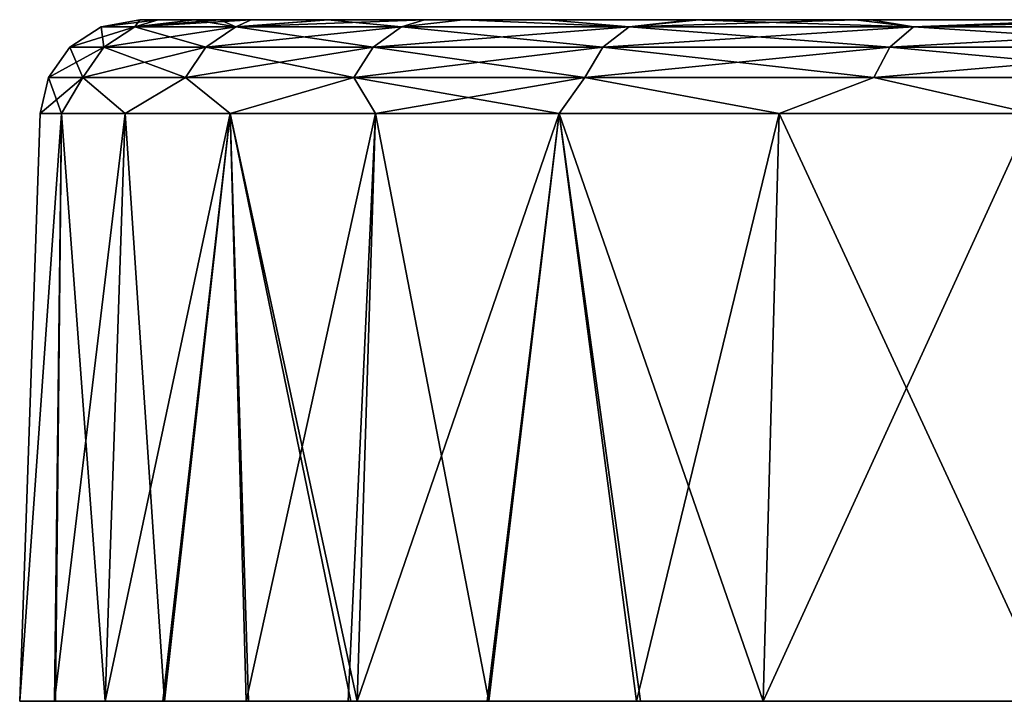
# Model space of a CAD drawing. Units: millimetres. Extents: x -86 to 108, y 0 to 238.
# Drawn here: x -86 to -76, y 62 to 69 of the extents above; entities that cross this region are included whole.
import ezdxf

# ---------------------------------------------------------------- set-up
doc = ezdxf.new("R2010")
doc.units = ezdxf.units.MM
doc.header["$LTSCALE"] = 65.185185
for name, color, linetype in [('71', 7, 'CONTINUOUS'), ('72', 7, 'CONTINUOUS'), ('75', 7, 'CONTINUOUS'), ('76', 7, 'CONTINUOUS')]:
    doc.layers.add(name, color=color, linetype=linetype)

msp = doc.modelspace()

# ---------------------------------------------------------------- linework, layer by layer
at = {"layer": '71', "linetype": 'Continuous'}
for points in [[(-85.441, 62, -5), (-79.923, 62, -4.975), (-85.8, 62, 0.03), (-85.441, 62, -5)], [(-85.8, 62, 0.03), (-79.923, 62, -4.975), (-80.197, 62, 0.03), (-85.8, 62, 0.03)], [(-85.8, 62, 0.03), (-80.197, 62, 0.03), (-85.432, 62, 5.059), (-85.8, 62, 0.03)], [(-84.922, 62, -7.788), (-84.33, 62, -10.038), (-85.441, 62, -5), (-84.922, 62, -7.788)], [(-85.441, 62, -5), (-84.33, 62, -10.038), (-79.923, 62, -4.975), (-85.441, 62, -5)], [(-85.432, 62, 5.059), (-80.197, 62, 0.03), (-80.748, 62, 5.035), (-85.432, 62, 5.059)], [(-85.432, 62, 5.059), (-80.748, 62, 5.035), (-84.922, 62, 7.788), (-85.432, 62, 5.059)], [(-80.748, 62, 5.035), (-84.311, 62, 10.099), (-84.922, 62, 7.788), (-80.748, 62, 5.035)], [(-83.472, 62, -12.552), (-82.426, 62, -14.993), (-84.33, 62, -10.038), (-83.472, 62, -12.552)], [(-84.33, 62, -10.038), (-82.426, 62, -14.993), (-79.8, 62, -9.98), (-84.33, 62, -10.038)], [(-84.33, 62, -10.038), (-79.8, 62, -9.98), (-79.923, 62, -4.975), (-84.33, 62, -10.038)], [(-84.311, 62, 10.099), (-79.765, 62, 10.04), (-83.449, 62, 12.611), (-84.311, 62, 10.099)], [(-79.765, 62, 10.04), (-84.311, 62, 10.099), (-80.748, 62, 5.035), (-79.765, 62, 10.04)], [(-83.449, 62, 12.611), (-79.765, 62, 10.04), (-82.399, 62, 15.051), (-83.449, 62, 12.611)], [(-80.998, 62, -17.694), (-79.463, 62, -20.086), (-82.426, 62, -14.993), (-80.998, 62, -17.694)], [(-82.426, 62, -14.993), (-79.463, 62, -20.086), (-77.542, 62, -14.985), (-82.426, 62, -14.993)], [(-82.334, 62, -15.186), (-80.998, 62, -17.694), (-82.426, 62, -14.993), (-82.334, 62, -15.186)], [(-82.426, 62, -14.993), (-77.542, 62, -14.985), (-79.8, 62, -9.98), (-82.426, 62, -14.993)], [(-82.399, 62, 15.051), (-79.765, 62, 10.04), (-77.524, 62, 15.045), (-82.399, 62, 15.051)], [(-82.399, 62, 15.051), (-77.524, 62, 15.045), (-82.334, 62, 15.186), (-82.399, 62, 15.051)], [(-82.334, 62, 15.186), (-77.524, 62, 15.045), (-80.98, 62, 17.725), (-82.334, 62, 15.186)], [(-80.98, 62, 17.725), (-77.524, 62, 15.045), (-79.422, 62, 20.144), (-80.98, 62, 17.725)], [(-79.765, 62, 10.04), (-80.748, 62, 5.035), (-76.574, 62, 5.035), (-79.765, 62, 10.04)], [(-80.748, 62, 5.035), (-80.197, 62, 0.03), (-76.574, 62, 5.035), (-80.748, 62, 5.035)], [(-80.197, 62, 0.03), (-79.923, 62, -4.975), (-75.471, 62, 0.03), (-80.197, 62, 0.03)], [(-80.197, 62, 0.03), (-75.471, 62, 0.03), (-76.574, 62, 5.035), (-80.197, 62, 0.03)], [(-79.8, 62, -9.98), (-75.445, 62, -9.98), (-79.923, 62, -4.975), (-79.8, 62, -9.98)], [(-79.923, 62, -4.975), (-75.445, 62, -9.98), (-74.924, 62, -4.975), (-79.923, 62, -4.975)], [(-79.923, 62, -4.975), (-74.924, 62, -4.975), (-75.471, 62, 0.03), (-79.923, 62, -4.975)], [(-79.8, 62, -9.98), (-77.542, 62, -14.985), (-75.445, 62, -9.98), (-79.8, 62, -9.98)], [(-79.765, 62, 10.04), (-75.395, 62, 10.04), (-77.524, 62, 15.045), (-79.765, 62, 10.04)], [(-75.395, 62, 10.04), (-79.765, 62, 10.04), (-76.574, 62, 5.035), (-75.395, 62, 10.04)], [(-78.164, 62, -21.822), (-75.261, 62, -25.033), (-79.463, 62, -20.086), (-78.164, 62, -21.822)], [(-79.463, 62, -20.086), (-75.261, 62, -25.033), (-74.563, 62, -19.99), (-79.463, 62, -20.086)], [(-79.463, 62, -20.086), (-74.563, 62, -19.99), (-77.542, 62, -14.985), (-79.463, 62, -20.086)], [(-79.422, 62, 20.144), (-77.524, 62, 15.045), (-74.531, 62, 20.05), (-79.422, 62, 20.144)], [(-79.422, 62, 20.144), (-74.531, 62, 20.05), (-78.164, 62, 21.822), (-79.422, 62, 20.144)], [(-78.164, 62, 21.822), (-74.531, 62, 20.05), (-75.202, 62, 25.091), (-78.164, 62, 21.822)], [(-77.542, 62, -14.985), (-74.563, 62, -19.99), (-72.68, 62, -14.985), (-77.542, 62, -14.985)], [(-77.542, 62, -14.985), (-72.68, 62, -14.985), (-75.445, 62, -9.98), (-77.542, 62, -14.985)], [(-77.524, 62, 15.045), (-75.395, 62, 10.04), (-72.665, 62, 15.045), (-77.524, 62, 15.045)], [(-77.524, 62, 15.045), (-72.665, 62, 15.045), (-74.531, 62, 20.05), (-77.524, 62, 15.045)], [(-75.395, 62, 10.04), (-76.574, 62, 5.035), (-72.4, 62, 5.035), (-75.395, 62, 10.04)], [(-76.574, 62, 5.035), (-75.471, 62, 0.03), (-72.4, 62, 5.035), (-76.574, 62, 5.035)]]:
    msp.add_3dface(points, dxfattribs=at)
at = {"layer": '72', "linetype": 'Continuous'}
for points in [[(-84.377, 69, -3.789), (-84.566, 69, -1.273), (-84.567, 69, 1.251), (-84.377, 69, -3.789)], [(-79.638, 69, 1.24), (-84.377, 69, -3.789), (-84.567, 69, 1.251), (-79.638, 69, 1.24)], [(-79.638, 69, 1.24), (-84.567, 69, 1.251), (-79.638, 69, 6.245), (-79.638, 69, 1.24)], [(-84.567, 69, 1.251), (-84.379, 69, 3.767), (-84.005, 69, 6.262), (-84.567, 69, 1.251)], [(-79.638, 69, 6.245), (-84.567, 69, 1.251), (-84.005, 69, 6.262), (-79.638, 69, 6.245)], [(-79.638, 69, -3.765), (-83.743, 69, -7.519), (-84.377, 69, -3.789), (-79.638, 69, -3.765)], [(-79.638, 69, -3.765), (-84.377, 69, -3.789), (-79.638, 69, 1.24), (-79.638, 69, -3.765)], [(-79.638, 69, 6.245), (-84.005, 69, 6.262), (-82.637, 69, 11.32), (-79.638, 69, 6.245)], [(-84.005, 69, 6.262), (-83.743, 69, 7.519), (-82.637, 69, 11.32), (-84.005, 69, 6.262)], [(-83.422, 69, -8.807), (-83.743, 69, -7.519), (-79.638, 69, -3.765), (-83.422, 69, -8.807)], [(-79.346, 69, -8.77), (-82.629, 69, -11.342), (-83.422, 69, -8.807), (-79.346, 69, -8.77)], [(-79.346, 69, -8.77), (-83.422, 69, -8.807), (-79.638, 69, -3.765), (-79.346, 69, -8.77)], [(-78.768, 69, 11.25), (-79.638, 69, 6.245), (-82.637, 69, 11.32), (-78.768, 69, 11.25)], [(-78.768, 69, 11.25), (-82.637, 69, 11.32), (-80.378, 69, 16.337), (-78.768, 69, 11.25)], [(-82.637, 69, 11.32), (-81.244, 69, 14.661), (-80.378, 69, 16.337), (-82.637, 69, 11.32)], [(-81.64, 69, -13.807), (-82.629, 69, -11.342), (-79.346, 69, -8.77), (-81.64, 69, -13.807)], [(-78.179, 69, -13.775), (-81.244, 69, -14.661), (-81.64, 69, -13.807), (-78.179, 69, -13.775)], [(-78.179, 69, -13.775), (-81.64, 69, -13.807), (-79.346, 69, -8.77), (-78.179, 69, -13.775)], [(-78.82, 69, -18.885), (-81.244, 69, -14.661), (-78.179, 69, -13.775), (-78.82, 69, -18.885)], [(-75.945, 69, 16.255), (-78.768, 69, 11.25), (-80.378, 69, 16.337), (-75.945, 69, 16.255)], [(-75.945, 69, 16.255), (-80.378, 69, 16.337), (-77.053, 69, 21.272), (-75.945, 69, 16.255)], [(-80.378, 69, 16.337), (-78.898, 69, 18.769), (-77.218, 69, 21.068), (-80.378, 69, 16.337)], [(-77.053, 69, 21.272), (-80.378, 69, 16.337), (-77.218, 69, 21.068), (-77.053, 69, 21.272)], [(-75.533, 69, -3.765), (-79.346, 69, -8.77), (-79.638, 69, -3.765), (-75.533, 69, -3.765)], [(-75.533, 69, -3.765), (-79.638, 69, -3.765), (-75.533, 69, 1.24), (-75.533, 69, -3.765)], [(-75.533, 69, 1.24), (-79.638, 69, -3.765), (-79.638, 69, 1.24), (-75.533, 69, 1.24)], [(-75.533, 69, 1.24), (-79.638, 69, 1.24), (-75.533, 69, 6.245), (-75.533, 69, 1.24)], [(-75.533, 69, 6.245), (-79.638, 69, 1.24), (-79.638, 69, 6.245), (-75.533, 69, 6.245)], [(-75.533, 69, 6.245), (-79.638, 69, 6.245), (-78.768, 69, 11.25), (-75.533, 69, 6.245)], [(-75.387, 69, -8.77), (-78.179, 69, -13.775), (-79.346, 69, -8.77), (-75.387, 69, -8.77)], [(-75.387, 69, -8.77), (-79.346, 69, -8.77), (-75.533, 69, -3.765), (-75.387, 69, -8.77)], [(-74.013, 69, -18.78), (-77.218, 69, -21.068), (-78.82, 69, -18.885), (-74.013, 69, -18.78)], [(-74.013, 69, -18.78), (-78.82, 69, -18.885), (-74.804, 69, -13.775), (-74.013, 69, -18.78)], [(-74.804, 69, -13.775), (-78.82, 69, -18.885), (-78.179, 69, -13.775), (-74.804, 69, -13.775)], [(-75.098, 69, 11.25), (-75.533, 69, 6.245), (-78.768, 69, 11.25), (-75.098, 69, 11.25)], [(-75.098, 69, 11.25), (-78.768, 69, 11.25), (-75.945, 69, 16.255), (-75.098, 69, 11.25)], [(-74.804, 69, -13.775), (-78.179, 69, -13.775), (-75.387, 69, -8.77), (-74.804, 69, -13.775)], [(-74.751, 69, -23.835), (-77.218, 69, -21.068), (-74.013, 69, -18.78), (-74.751, 69, -23.835)], [(-72.269, 69, 21.26), (-75.945, 69, 16.255), (-77.053, 69, 21.272), (-72.269, 69, 21.26)], [(-72.269, 69, 21.26), (-77.053, 69, 21.272), (-73.783, 69, 24.77), (-72.269, 69, 21.26)], [(-71.649, 69, 16.255), (-75.098, 69, 11.25), (-75.945, 69, 16.255), (-71.649, 69, 16.255)], [(-71.649, 69, 16.255), (-75.945, 69, 16.255), (-72.269, 69, 21.26), (-71.649, 69, 16.255)]]:
    msp.add_3dface(points, dxfattribs=at)
at = {"layer": '75', "linetype": 'Continuous'}
for points in [[(-85.441, 62, -5), (-85.8, 62, 0.03), (-85.371, 68.035, -3.895), (-85.441, 62, -5)], [(-85.8, 62, 0.03), (-85.432, 62, 5.059), (-85.371, 68.035, 3.895), (-85.8, 62, 0.03)], [(-85.371, 68.035, -3.895), (-85.8, 62, 0.03), (-85.589, 68.035), (-85.371, 68.035, -3.895)], [(-85.589, 68.035), (-85.8, 62, 0.03), (-85.371, 68.035, 3.895), (-85.589, 68.035)], [(-84.922, 62, -7.788), (-85.441, 62, -5), (-84.717, 68.035, -7.741), (-84.922, 62, -7.788)], [(-84.717, 68.035, -7.741), (-85.441, 62, -5), (-85.371, 68.035, -3.895), (-84.717, 68.035, -7.741)], [(-85.432, 62, 5.059), (-84.922, 62, 7.788), (-85.371, 68.035, 3.895), (-85.432, 62, 5.059)], [(-85.371, 68.035, 3.895), (-84.922, 62, 7.788), (-84.717, 68.035, 7.741), (-85.371, 68.035, 3.895)], [(-84.33, 62, -10.038), (-84.922, 62, -7.788), (-83.637, 68.035, -11.49), (-84.33, 62, -10.038)], [(-84.922, 62, 7.788), (-84.311, 62, 10.099), (-84.717, 68.035, 7.741), (-84.922, 62, 7.788)], [(-83.637, 68.035, -11.49), (-84.922, 62, -7.788), (-84.717, 68.035, -7.741), (-83.637, 68.035, -11.49)], [(-84.717, 68.035, 7.741), (-84.311, 62, 10.099), (-83.637, 68.035, 11.49), (-84.717, 68.035, 7.741)], [(-83.472, 62, -12.552), (-84.33, 62, -10.038), (-83.637, 68.035, -11.49), (-83.472, 62, -12.552)], [(-84.311, 62, 10.099), (-83.449, 62, 12.611), (-83.637, 68.035, 11.49), (-84.311, 62, 10.099)], [(-82.144, 68.035, -15.094), (-83.472, 62, -12.552), (-83.637, 68.035, -11.49), (-82.144, 68.035, -15.094)], [(-83.449, 62, 12.611), (-82.399, 62, 15.051), (-83.637, 68.035, 11.49), (-83.449, 62, 12.611)], [(-82.399, 62, 15.051), (-82.334, 62, 15.186), (-83.637, 68.035, 11.49), (-82.399, 62, 15.051)], [(-83.637, 68.035, 11.49), (-82.334, 62, 15.186), (-82.144, 68.035, 15.094), (-83.637, 68.035, 11.49)], [(-82.426, 62, -14.993), (-83.472, 62, -12.552), (-82.144, 68.035, -15.094), (-82.426, 62, -14.993)], [(-82.334, 62, -15.186), (-82.426, 62, -14.993), (-82.144, 68.035, -15.094), (-82.334, 62, -15.186)], [(-80.998, 62, -17.694), (-82.334, 62, -15.186), (-80.257, 68.035, -18.509), (-80.998, 62, -17.694)], [(-80.257, 68.035, -18.509), (-82.334, 62, -15.186), (-82.144, 68.035, -15.094), (-80.257, 68.035, -18.509)], [(-82.334, 62, 15.186), (-80.98, 62, 17.725), (-82.144, 68.035, 15.094), (-82.334, 62, 15.186)], [(-82.144, 68.035, 15.094), (-80.98, 62, 17.725), (-80.257, 68.035, 18.509), (-82.144, 68.035, 15.094)], [(-79.463, 62, -20.086), (-80.998, 62, -17.694), (-80.257, 68.035, -18.509), (-79.463, 62, -20.086)], [(-80.98, 62, 17.725), (-79.422, 62, 20.144), (-80.257, 68.035, 18.509), (-80.98, 62, 17.725)], [(-77.999, 68.035, -21.691), (-79.463, 62, -20.086), (-80.257, 68.035, -18.509), (-77.999, 68.035, -21.691)], [(-79.422, 62, 20.144), (-78.164, 62, 21.822), (-80.257, 68.035, 18.509), (-79.422, 62, 20.144)], [(-80.257, 68.035, 18.509), (-78.164, 62, 21.822), (-77.999, 68.035, 21.691), (-80.257, 68.035, 18.509)], [(-78.164, 62, -21.822), (-79.463, 62, -20.086), (-77.999, 68.035, -21.691), (-78.164, 62, -21.822)], [(-75.261, 62, -25.033), (-78.164, 62, -21.822), (-75.4, 68.035, -24.6), (-75.261, 62, -25.033)], [(-75.4, 68.035, -24.6), (-78.164, 62, -21.822), (-77.999, 68.035, -21.691), (-75.4, 68.035, -24.6)], [(-78.164, 62, 21.822), (-75.202, 62, 25.091), (-77.999, 68.035, 21.691), (-78.164, 62, 21.822)], [(-77.999, 68.035, 21.691), (-75.202, 62, 25.091), (-75.4, 68.035, 24.6), (-77.999, 68.035, 21.691)]]:
    msp.add_3dface(points, dxfattribs=at)
at = {"layer": '76', "linetype": 'Continuous'}
for points in [[(-84.566, 69, -1.273), (-84.377, 69, -3.789), (-84.964, 68.927), (-84.566, 69, -1.273)], [(-84.377, 69, -3.789), (-84.617, 68.927, -4.862), (-84.964, 68.927), (-84.377, 69, -3.789)], [(-84.567, 69, 1.251), (-84.566, 69, -1.273), (-84.964, 68.927), (-84.567, 69, 1.251)], [(-84.567, 69, 1.251), (-84.964, 68.927), (-84.617, 68.927, 4.862), (-84.567, 69, 1.251)], [(-83.743, 69, -7.519), (-83.422, 69, -8.807), (-84.617, 68.927, -4.862), (-83.743, 69, -7.519)], [(-83.422, 69, -8.807), (-83.581, 68.927, -9.625), (-84.617, 68.927, -4.862), (-83.422, 69, -8.807)], [(-84.377, 69, -3.789), (-83.743, 69, -7.519), (-84.617, 68.927, -4.862), (-84.377, 69, -3.789)], [(-84.379, 69, 3.767), (-84.567, 69, 1.251), (-84.617, 68.927, 4.862), (-84.379, 69, 3.767)], [(-84.005, 69, 6.262), (-84.379, 69, 3.767), (-84.617, 68.927, 4.862), (-84.005, 69, 6.262)], [(-84.005, 69, 6.262), (-84.617, 68.927, 4.862), (-83.581, 68.927, 9.625), (-84.005, 69, 6.262)], [(-83.743, 69, 7.519), (-84.005, 69, 6.262), (-83.581, 68.927, 9.625), (-83.743, 69, 7.519)], [(-82.637, 69, 11.32), (-83.743, 69, 7.519), (-83.581, 68.927, 9.625), (-82.637, 69, 11.32)], [(-82.629, 69, -11.342), (-81.64, 69, -13.807), (-83.581, 68.927, -9.625), (-82.629, 69, -11.342)], [(-81.64, 69, -13.807), (-81.877, 68.927, -14.192), (-83.581, 68.927, -9.625), (-81.64, 69, -13.807)], [(-83.422, 69, -8.807), (-82.629, 69, -11.342), (-83.581, 68.927, -9.625), (-83.422, 69, -8.807)], [(-82.637, 69, 11.32), (-83.581, 68.927, 9.625), (-81.877, 68.927, 14.192), (-82.637, 69, 11.32)], [(-81.244, 69, 14.661), (-82.637, 69, 11.32), (-81.877, 68.927, 14.192), (-81.244, 69, 14.661)], [(-81.64, 69, -13.807), (-81.244, 69, -14.661), (-81.877, 68.927, -14.192), (-81.64, 69, -13.807)], [(-81.244, 69, -14.661), (-79.541, 68.927, -18.471), (-81.877, 68.927, -14.192), (-81.244, 69, -14.661)], [(-81.244, 69, 14.661), (-81.877, 68.927, 14.192), (-79.541, 68.927, 18.471), (-81.244, 69, 14.661)], [(-81.244, 69, -14.661), (-78.82, 69, -18.885), (-79.541, 68.927, -18.471), (-81.244, 69, -14.661)], [(-80.378, 69, 16.337), (-81.244, 69, 14.661), (-79.541, 68.927, 18.471), (-80.378, 69, 16.337)], [(-78.898, 69, 18.769), (-80.378, 69, 16.337), (-79.541, 68.927, 18.471), (-78.898, 69, 18.769)], [(-78.82, 69, -18.885), (-77.218, 69, -21.068), (-79.541, 68.927, -18.471), (-78.82, 69, -18.885)], [(-77.218, 69, -21.068), (-76.62, 68.927, -22.373), (-79.541, 68.927, -18.471), (-77.218, 69, -21.068)], [(-78.898, 69, 18.769), (-79.541, 68.927, 18.471), (-76.62, 68.927, 22.373), (-78.898, 69, 18.769)], [(-77.218, 69, 21.068), (-78.898, 69, 18.769), (-76.62, 68.927, 22.373), (-77.218, 69, 21.068)], [(-77.218, 69, -21.068), (-74.751, 69, -23.835), (-76.62, 68.927, -22.373), (-77.218, 69, -21.068)], [(-77.053, 69, 21.272), (-77.218, 69, 21.068), (-76.62, 68.927, 22.373), (-77.053, 69, 21.272)], [(-73.783, 69, 24.77), (-77.053, 69, 21.272), (-76.62, 68.927, 22.373), (-73.783, 69, 24.77)], [(-74.751, 69, -23.835), (-73.783, 69, -24.77), (-76.62, 68.927, -22.373), (-74.751, 69, -23.835)], [(-73.783, 69, -24.77), (-73.173, 68.927, -25.82), (-76.62, 68.927, -22.373), (-73.783, 69, -24.77)], [(-73.783, 69, 24.77), (-76.62, 68.927, 22.373), (-73.173, 68.927, 25.82), (-73.783, 69, 24.77)], [(-84.934, 68.719, -4.908), (-85.285, 68.719), (-84.617, 68.927, -4.862), (-84.934, 68.719, -4.908)], [(-85.285, 68.719), (-84.934, 68.719, 4.908), (-84.964, 68.927), (-85.285, 68.719)], [(-84.617, 68.927, -4.862), (-85.285, 68.719), (-84.964, 68.927), (-84.617, 68.927, -4.862)], [(-84.964, 68.927), (-84.934, 68.719, 4.908), (-84.617, 68.927, 4.862), (-84.964, 68.927)], [(-83.888, 68.719, -9.715), (-84.934, 68.719, -4.908), (-83.581, 68.927, -9.625), (-83.888, 68.719, -9.715)], [(-83.581, 68.927, -9.625), (-84.934, 68.719, -4.908), (-84.617, 68.927, -4.862), (-83.581, 68.927, -9.625)], [(-84.934, 68.719, 4.908), (-83.888, 68.719, 9.715), (-84.617, 68.927, 4.862), (-84.934, 68.719, 4.908)], [(-84.617, 68.927, 4.862), (-83.888, 68.719, 9.715), (-83.581, 68.927, 9.625), (-84.617, 68.927, 4.862)], [(-82.168, 68.719, -14.326), (-83.888, 68.719, -9.715), (-81.877, 68.927, -14.192), (-82.168, 68.719, -14.326)], [(-81.877, 68.927, -14.192), (-83.888, 68.719, -9.715), (-83.581, 68.927, -9.625), (-81.877, 68.927, -14.192)], [(-83.888, 68.719, 9.715), (-82.168, 68.719, 14.326), (-83.581, 68.927, 9.625), (-83.888, 68.719, 9.715)], [(-83.581, 68.927, 9.625), (-82.168, 68.719, 14.326), (-81.877, 68.927, 14.192), (-83.581, 68.927, 9.625)], [(-79.81, 68.719, -18.644), (-82.168, 68.719, -14.326), (-79.541, 68.927, -18.471), (-79.81, 68.719, -18.644)], [(-79.541, 68.927, -18.471), (-82.168, 68.719, -14.326), (-81.877, 68.927, -14.192), (-79.541, 68.927, -18.471)], [(-82.168, 68.719, 14.326), (-79.81, 68.719, 18.644), (-81.877, 68.927, 14.192), (-82.168, 68.719, 14.326)], [(-81.877, 68.927, 14.192), (-79.81, 68.719, 18.644), (-79.541, 68.927, 18.471), (-81.877, 68.927, 14.192)], [(-76.862, 68.719, -22.583), (-79.81, 68.719, -18.644), (-76.62, 68.927, -22.373), (-76.862, 68.719, -22.583)], [(-76.62, 68.927, -22.373), (-79.81, 68.719, -18.644), (-79.541, 68.927, -18.471), (-76.62, 68.927, -22.373)], [(-79.81, 68.719, 18.644), (-76.862, 68.719, 22.583), (-79.541, 68.927, 18.471), (-79.81, 68.719, 18.644)], [(-79.541, 68.927, 18.471), (-76.862, 68.719, 22.583), (-76.62, 68.927, 22.373), (-79.541, 68.927, 18.471)], [(-73.383, 68.719, -26.062), (-76.862, 68.719, -22.583), (-73.173, 68.927, -25.82), (-73.383, 68.719, -26.062)], [(-73.173, 68.927, -25.82), (-76.862, 68.719, -22.583), (-76.62, 68.927, -22.373), (-73.173, 68.927, -25.82)], [(-76.862, 68.719, 22.583), (-73.383, 68.719, 26.062), (-76.62, 68.927, 22.373), (-76.862, 68.719, 22.583)], [(-76.62, 68.927, 22.373), (-73.383, 68.719, 26.062), (-73.173, 68.927, 25.82), (-76.62, 68.927, 22.373)], [(-85.15, 68.406, -4.939), (-85.504, 68.406), (-84.934, 68.719, -4.908), (-85.15, 68.406, -4.939)], [(-85.504, 68.406), (-85.15, 68.406, 4.939), (-85.285, 68.719), (-85.504, 68.406)], [(-84.934, 68.719, -4.908), (-85.504, 68.406), (-85.285, 68.719), (-84.934, 68.719, -4.908)], [(-85.285, 68.719), (-85.15, 68.406, 4.939), (-84.934, 68.719, 4.908), (-85.285, 68.719)], [(-84.098, 68.406, -9.777), (-85.15, 68.406, -4.939), (-83.888, 68.719, -9.715), (-84.098, 68.406, -9.777)], [(-83.888, 68.719, -9.715), (-85.15, 68.406, -4.939), (-84.934, 68.719, -4.908), (-83.888, 68.719, -9.715)], [(-85.15, 68.406, 4.939), (-84.098, 68.406, 9.777), (-84.934, 68.719, 4.908), (-85.15, 68.406, 4.939)], [(-84.934, 68.719, 4.908), (-84.098, 68.406, 9.777), (-83.888, 68.719, 9.715), (-84.934, 68.719, 4.908)], [(-82.368, 68.406, -14.416), (-84.098, 68.406, -9.777), (-82.168, 68.719, -14.326), (-82.368, 68.406, -14.416)], [(-82.168, 68.719, -14.326), (-84.098, 68.406, -9.777), (-83.888, 68.719, -9.715), (-82.168, 68.719, -14.326)], [(-84.098, 68.406, 9.777), (-82.368, 68.406, 14.416), (-83.888, 68.719, 9.715), (-84.098, 68.406, 9.777)], [(-83.888, 68.719, 9.715), (-82.368, 68.406, 14.416), (-82.168, 68.719, 14.326), (-83.888, 68.719, 9.715)], [(-79.995, 68.406, -18.762), (-82.368, 68.406, -14.416), (-79.81, 68.719, -18.644), (-79.995, 68.406, -18.762)], [(-79.81, 68.719, -18.644), (-82.368, 68.406, -14.416), (-82.168, 68.719, -14.326), (-79.81, 68.719, -18.644)], [(-82.368, 68.406, 14.416), (-79.995, 68.406, 18.762), (-82.168, 68.719, 14.326), (-82.368, 68.406, 14.416)], [(-82.168, 68.719, 14.326), (-79.995, 68.406, 18.762), (-79.81, 68.719, 18.644), (-82.168, 68.719, 14.326)], [(-77.027, 68.406, -22.726), (-79.995, 68.406, -18.762), (-76.862, 68.719, -22.583), (-77.027, 68.406, -22.726)], [(-76.862, 68.719, -22.583), (-79.995, 68.406, -18.762), (-79.81, 68.719, -18.644), (-76.862, 68.719, -22.583)], [(-79.995, 68.406, 18.762), (-77.027, 68.406, 22.726), (-79.81, 68.719, 18.644), (-79.995, 68.406, 18.762)], [(-79.81, 68.719, 18.644), (-77.027, 68.406, 22.726), (-76.862, 68.719, 22.583), (-79.81, 68.719, 18.644)], [(-73.526, 68.406, -26.227), (-77.027, 68.406, -22.726), (-73.383, 68.719, -26.062), (-73.526, 68.406, -26.227)], [(-73.383, 68.719, -26.062), (-77.027, 68.406, -22.726), (-76.862, 68.719, -22.583), (-73.383, 68.719, -26.062)], [(-77.027, 68.406, 22.726), (-73.526, 68.406, 26.227), (-76.862, 68.719, 22.583), (-77.027, 68.406, 22.726)], [(-76.862, 68.719, 22.583), (-73.526, 68.406, 26.227), (-73.383, 68.719, 26.062), (-76.862, 68.719, 22.583)], [(-85.371, 68.035, -3.895), (-85.589, 68.035), (-85.15, 68.406, -4.939), (-85.371, 68.035, -3.895)], [(-85.589, 68.035), (-85.371, 68.035, 3.895), (-85.504, 68.406), (-85.589, 68.035)], [(-85.15, 68.406, -4.939), (-85.589, 68.035), (-85.504, 68.406), (-85.15, 68.406, -4.939)], [(-85.504, 68.406), (-85.371, 68.035, 3.895), (-85.15, 68.406, 4.939), (-85.504, 68.406)], [(-84.717, 68.035, -7.741), (-85.371, 68.035, -3.895), (-85.15, 68.406, -4.939), (-84.717, 68.035, -7.741)], [(-85.371, 68.035, 3.895), (-84.717, 68.035, 7.741), (-85.15, 68.406, 4.939), (-85.371, 68.035, 3.895)], [(-84.098, 68.406, -9.777), (-84.717, 68.035, -7.741), (-85.15, 68.406, -4.939), (-84.098, 68.406, -9.777)], [(-85.15, 68.406, 4.939), (-84.717, 68.035, 7.741), (-84.098, 68.406, 9.777), (-85.15, 68.406, 4.939)], [(-83.637, 68.035, -11.49), (-84.717, 68.035, -7.741), (-84.098, 68.406, -9.777), (-83.637, 68.035, -11.49)], [(-84.717, 68.035, 7.741), (-83.637, 68.035, 11.49), (-84.098, 68.406, 9.777), (-84.717, 68.035, 7.741)], [(-82.368, 68.406, -14.416), (-83.637, 68.035, -11.49), (-84.098, 68.406, -9.777), (-82.368, 68.406, -14.416)], [(-84.098, 68.406, 9.777), (-83.637, 68.035, 11.49), (-82.368, 68.406, 14.416), (-84.098, 68.406, 9.777)], [(-82.144, 68.035, -15.094), (-83.637, 68.035, -11.49), (-82.368, 68.406, -14.416), (-82.144, 68.035, -15.094)], [(-83.637, 68.035, 11.49), (-82.144, 68.035, 15.094), (-82.368, 68.406, 14.416), (-83.637, 68.035, 11.49)], [(-79.995, 68.406, -18.762), (-82.144, 68.035, -15.094), (-82.368, 68.406, -14.416), (-79.995, 68.406, -18.762)], [(-82.144, 68.035, 15.094), (-80.257, 68.035, 18.509), (-82.368, 68.406, 14.416), (-82.144, 68.035, 15.094)], [(-82.368, 68.406, 14.416), (-80.257, 68.035, 18.509), (-79.995, 68.406, 18.762), (-82.368, 68.406, 14.416)], [(-80.257, 68.035, -18.509), (-82.144, 68.035, -15.094), (-79.995, 68.406, -18.762), (-80.257, 68.035, -18.509)], [(-77.999, 68.035, -21.691), (-80.257, 68.035, -18.509), (-79.995, 68.406, -18.762), (-77.999, 68.035, -21.691)], [(-80.257, 68.035, 18.509), (-77.999, 68.035, 21.691), (-79.995, 68.406, 18.762), (-80.257, 68.035, 18.509)], [(-77.027, 68.406, -22.726), (-77.999, 68.035, -21.691), (-79.995, 68.406, -18.762), (-77.027, 68.406, -22.726)], [(-79.995, 68.406, 18.762), (-77.999, 68.035, 21.691), (-77.027, 68.406, 22.726), (-79.995, 68.406, 18.762)], [(-75.4, 68.035, -24.6), (-77.999, 68.035, -21.691), (-77.027, 68.406, -22.726), (-75.4, 68.035, -24.6)], [(-77.999, 68.035, 21.691), (-75.4, 68.035, 24.6), (-77.027, 68.406, 22.726), (-77.999, 68.035, 21.691)], [(-73.526, 68.406, -26.227), (-75.4, 68.035, -24.6), (-77.027, 68.406, -22.726), (-73.526, 68.406, -26.227)], [(-77.027, 68.406, 22.726), (-75.4, 68.035, 24.6), (-73.526, 68.406, 26.227), (-77.027, 68.406, 22.726)]]:
    msp.add_3dface(points, dxfattribs=at)

doc.saveas('drawing.dxf')
